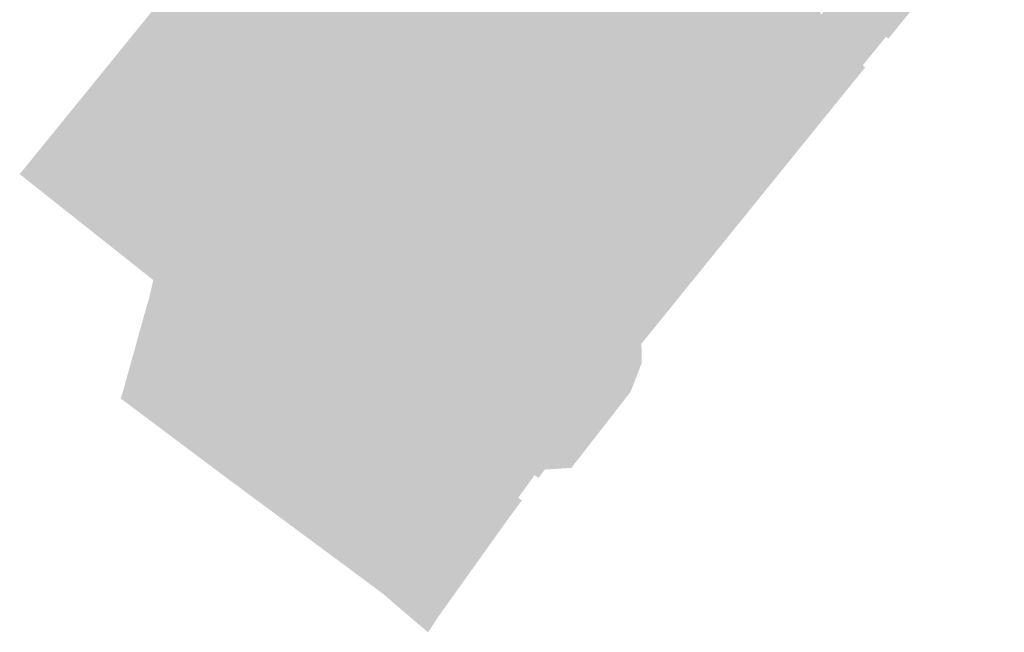
# Model space of a CAD drawing. Units: inches. Extents: x 7507362 to 7513066, y 5789506 to 5795302.
# Drawn here: x 7508900 to 7509286, y 5789506 to 5789746 of the extents above; entities that cross this region are included whole.
import ezdxf

# ---------------------------------------------------------------- set-up
doc = ezdxf.new("R2010")
doc.units = ezdxf.units.IN
doc.header["$MEASUREMENT"] = 0

msp = doc.modelspace()

# ---------------------------------------------------------------- hatches: boundary and pattern name
for points in [[(7509144.45, 5789749.24), (7509138.04, 5789741.29), (7509124.68, 5789728.38), (7509097.54, 5789710.98), (7509008.03, 5789600.05), (7508983.4, 5789619.58), (7508961.03, 5789637.33), (7508952.64, 5789643.99), (7508952.79, 5789644.56), (7508993.93, 5789800.77), (7508994.03, 5789801.11), (7508996.79, 5789804.56), (7509023.29, 5789837.35), (7509028.11, 5789843.26), (7509144.45, 5789749.24)], [(7509264.89, 5789794.83), (7509111.09, 5789605.99), (7509096.46, 5789585.31), (7509088.6, 5789590.73), (7509134.69, 5789647.87), (7509139.98, 5789654.29), (7509176.43, 5789700.37), (7509194.67, 5789723.44), (7509214.03, 5789748.02), (7509225.22, 5789761.31), (7509236.72, 5789775.69), (7509255.19, 5789798.51), (7509256.52, 5789800.15), (7509255.87, 5789802.53), (7509254.21, 5789808.62), (7509259.15, 5789814.92), (7509264.89, 5789794.83)], [(7508952.64, 5789643.99), (7508900.34, 5789685.48), (7508993.93, 5789800.77), (7508952.79, 5789644.56), (7508952.64, 5789643.99)], [(7509047.83, 5789516.53), (7509049.66, 5789519.11), (7509053.1, 5789523.99), (7509096.46, 5789585.31), (7509111.09, 5789605.99), (7509264.89, 5789794.83), (7509285.66, 5789796.64), (7509281.27, 5789792.36), (7509262.68, 5789774.24), (7509261.71, 5789775.03), (7509247.82, 5789757.89), (7509236.79, 5789743.95), (7509223.83, 5789727.97), (7509212.51, 5789714.01), (7509211.16, 5789712.47), (7509198.16, 5789696.81), (7509185.86, 5789680.54), (7509160.4, 5789648.32), (7509159.47, 5789649), (7509147.09, 5789634.08), (7509134.42, 5789618.81), (7509133.24, 5789613.72), (7509132.22, 5789614.94), (7509112.62, 5789589.94), (7509100.02, 5789573.83), (7509083.97, 5789552.18), (7509071.38, 5789533.8), (7509055.06, 5789510.37), (7509047.83, 5789516.53)], [(7509210.96, 5789753.16), (7509191.6, 5789728.31), (7509163.47, 5789772.84), (7509166.21, 5789776.23), (7509177.12, 5789766.79), (7509190.72, 5789783.39), (7509210.96, 5789753.16)], [(7509107.4, 5789703.29), (7509138.04, 5789741.29), (7509144.45, 5789749.24), (7509163.47, 5789772.84), (7509191.6, 5789728.31), (7509182.06, 5789716.05), (7509173.44, 5789705.11), (7509136.95, 5789658.86), (7509126, 5789675.33), (7509117.54, 5789688.06), (7509107.4, 5789703.29)], [(7509236.79, 5789743.95), (7509247.82, 5789757.89), (7509248.54, 5789757.31), (7509237.85, 5789743.07), (7509236.79, 5789743.95)], [(7509241.56, 5789740.1), (7509237.85, 5789743.07), (7509248.54, 5789757.31), (7509252.72, 5789753.89), (7509241.56, 5789740.1)], [(7509214.03, 5789748.02), (7509194.67, 5789723.44), (7509193.78, 5789724.85), (7509191.6, 5789728.31), (7509210.96, 5789753.16), (7509214.03, 5789748.02)], [(7509008.03, 5789600.05), (7509097.54, 5789710.98), (7509124.68, 5789728.38), (7509138.04, 5789741.29), (7509107.4, 5789703.29), (7509090.77, 5789682.67), (7509088.86, 5789680.28), (7509041.36, 5789621.5), (7509032.43, 5789610.3), (7509027.53, 5789604.23), (7509017.87, 5789592.24), (7509008.03, 5789600.05)], [(7509228.64, 5789724.13), (7509223.83, 5789727.97), (7509236.79, 5789743.95), (7509237.85, 5789743.07), (7509241.56, 5789740.1), (7509240.32, 5789738.56), (7509239.38, 5789739.32), (7509230.26, 5789728.08), (7509231.21, 5789727.31), (7509228.64, 5789724.13)], [(7509191.6, 5789728.31), (7509193.78, 5789724.85), (7509175.64, 5789701.64), (7509173.44, 5789705.11), (7509182.06, 5789716.05), (7509191.6, 5789728.31)], [(7509212.03, 5789712), (7509211.16, 5789712.47), (7509212.51, 5789714.01), (7509223.83, 5789727.97), (7509228.64, 5789724.13), (7509215.99, 5789708.5), (7509212.03, 5789712)], [(7509194.67, 5789723.44), (7509176.43, 5789700.37), (7509175.64, 5789701.64), (7509193.78, 5789724.85), (7509194.67, 5789723.44)], [(7509198.16, 5789696.81), (7509211.16, 5789712.47), (7509212.03, 5789712), (7509199.02, 5789696.11), (7509198.16, 5789696.81)], [(7509199.02, 5789696.11), (7509212.03, 5789712), (7509215.99, 5789708.5), (7509203.21, 5789692.7), (7509199.02, 5789696.11)], [(7509104.34, 5789671.91), (7509090.77, 5789682.67), (7509107.4, 5789703.29), (7509117.54, 5789688.06), (7509104.34, 5789671.91)], [(7509173.44, 5789705.11), (7509175.64, 5789701.64), (7509139.24, 5789655.09), (7509136.95, 5789658.86), (7509173.44, 5789705.11)], [(7509176.43, 5789700.37), (7509139.98, 5789654.29), (7509139.24, 5789655.09), (7509175.64, 5789701.64), (7509176.43, 5789700.37)], [(7509185.86, 5789680.54), (7509198.16, 5789696.81), (7509199.02, 5789696.11), (7509186.66, 5789679.88), (7509185.86, 5789680.54)], [(7509186.66, 5789679.88), (7509199.02, 5789696.11), (7509203.21, 5789692.7), (7509190.4, 5789676.86), (7509186.66, 5789679.88)], [(7509115.87, 5789662.77), (7509104.34, 5789671.91), (7509117.54, 5789688.06), (7509126, 5789675.33), (7509115.87, 5789662.77)], [(7509057.38, 5789609.87), (7509041.36, 5789621.5), (7509088.86, 5789680.28), (7509102.33, 5789669.46), (7509068.32, 5789625.12), (7509057.38, 5789609.87)], [(7509088.86, 5789680.28), (7509090.77, 5789682.67), (7509104.34, 5789671.91), (7509102.33, 5789669.46), (7509088.86, 5789680.28)], [(7509160.4, 5789648.32), (7509185.86, 5789680.54), (7509186.66, 5789679.88), (7509174.01, 5789663.28), (7509161.22, 5789647.71), (7509160.4, 5789648.32)], [(7509174.01, 5789663.28), (7509186.66, 5789679.88), (7509190.4, 5789676.86), (7509177.3, 5789660.66), (7509174.01, 5789663.28)], [(7509102.33, 5789669.46), (7509104.34, 5789671.91), (7509115.87, 5789662.77), (7509113.8, 5789660.24), (7509102.33, 5789669.46)], [(7509115.87, 5789662.77), (7509126, 5789675.33), (7509136.95, 5789658.86), (7509130.74, 5789651), (7509115.87, 5789662.77)], [(7509102.33, 5789669.46), (7509113.8, 5789660.24), (7509098.06, 5789640.76), (7509067.29, 5789602.68), (7509063.36, 5789605.53), (7509057.38, 5789609.87), (7509068.32, 5789625.12), (7509102.33, 5789669.46)], [(7509115.87, 5789662.77), (7509130.74, 5789651), (7509115.16, 5789631.24), (7509110.48, 5789625.37), (7509091.3, 5789601.26), (7509085.17, 5789593.09), (7509080.65, 5789587.59), (7509072.62, 5789593.35), (7509067.05, 5789597.33), (7509063.36, 5789605.53), (7509067.29, 5789602.68), (7509098.06, 5789640.76), (7509113.8, 5789660.24), (7509115.87, 5789662.77)], [(7509161.22, 5789647.71), (7509174.01, 5789663.28), (7509177.3, 5789660.66), (7509164.62, 5789644.97), (7509161.22, 5789647.71)], [(7509130.74, 5789651), (7509136.95, 5789658.86), (7509139.24, 5789655.09), (7509139.98, 5789654.29), (7509134.69, 5789647.87), (7509130.74, 5789651)], [(7509134.69, 5789647.87), (7509088.6, 5789590.73), (7509085.17, 5789593.09), (7509091.3, 5789601.26), (7509110.48, 5789625.37), (7509115.16, 5789631.24), (7509130.74, 5789651), (7509134.69, 5789647.87)], [(7509147.09, 5789634.08), (7509159.47, 5789649), (7509160.4, 5789648.32), (7509161.22, 5789647.71), (7509164.62, 5789644.97), (7509151.8, 5789629.13), (7509147.09, 5789634.08)], [(7508952.64, 5789643.99), (7508961.03, 5789637.33), (7508959.16, 5789630.83), (7508962.28, 5789628.21), (7508960.39, 5789622.47), (7508956.13, 5789623.19), (7508949.38, 5789631.41), (7508950.99, 5789636.96), (7508952.64, 5789643.99)], [(7508961.03, 5789637.33), (7508983.4, 5789619.58), (7508979.88, 5789615.38), (7508974.66, 5789609.06), (7508971.62, 5789605.46), (7508957.62, 5789588.76), (7508950.5, 5789593.84), (7508960.39, 5789622.47), (7508962.28, 5789628.21), (7508959.16, 5789630.83), (7508961.03, 5789637.33)], [(7509134.42, 5789618.81), (7509147.09, 5789634.08), (7509151.8, 5789629.13), (7509143.67, 5789619.08), (7509143.68, 5789617.32), (7509143.72, 5789611.36), (7509142.74, 5789608.81), (7509134.42, 5789618.81)], [(7508940.9, 5789600.91), (7508949.38, 5789631.41), (7508956.13, 5789623.19), (7508960.39, 5789622.47), (7508950.5, 5789593.84), (7508940.9, 5789600.91)], [(7508983.4, 5789619.58), (7509008.03, 5789600.05), (7509017.87, 5789592.24), (7509018.29, 5789565.03), (7509003.48, 5789583.66), (7509000.85, 5789586.97), (7508991.8, 5789599.21), (7508986.43, 5789606.92), (7508979.88, 5789615.38), (7508983.4, 5789619.58)], [(7509034.66, 5789605.58), (7509032.43, 5789610.3), (7509041.36, 5789621.5), (7509057.38, 5789609.87), (7509054.73, 5789606.17), (7509042.67, 5789614.81), (7509034.66, 5789605.58)], [(7509133.24, 5789613.72), (7509134.42, 5789618.81), (7509142.74, 5789608.81), (7509141.05, 5789604.47), (7509133.24, 5789613.72)], [(7508957.62, 5789588.76), (7508971.62, 5789605.46), (7508974.66, 5789609.06), (7508979.88, 5789615.38), (7508986.43, 5789606.92), (7508991.8, 5789599.21), (7508969.19, 5789580.34), (7508957.62, 5789588.76)], [(7509042.5, 5789588.98), (7509034.66, 5789605.58), (7509042.67, 5789614.81), (7509054.73, 5789606.17), (7509042.5, 5789588.98)], [(7509112.62, 5789589.94), (7509132.22, 5789614.94), (7509133.24, 5789613.72), (7509132.15, 5789609.01), (7509115.6, 5789587.75), (7509112.62, 5789589.94)], [(7509027.53, 5789604.23), (7509032.43, 5789610.3), (7509034.66, 5789605.58), (7509029.42, 5789599.53), (7509027.53, 5789604.23)], [(7509132.15, 5789609.01), (7509133.24, 5789613.72), (7509141.05, 5789604.47), (7509139.39, 5789600.19), (7509132.15, 5789609.01)], [(7509067.05, 5789597.33), (7509054.73, 5789606.17), (7509057.38, 5789609.87), (7509063.36, 5789605.53), (7509067.05, 5789597.33)], [(7509139.39, 5789600.19), (7509138.34, 5789598.85), (7509124.57, 5789581.15), (7509123.67, 5789580), (7509115.19, 5789586.12), (7509114.64, 5789586.52), (7509115.6, 5789587.75), (7509132.15, 5789609.01), (7509139.39, 5789600.19)], [(7509017.87, 5789592.24), (7509027.53, 5789604.23), (7509029.42, 5789599.53), (7509035.49, 5789584.4), (7509028.9, 5789576.39), (7509025.86, 5789572.7), (7509018.29, 5789565.03), (7509017.87, 5789592.24)], [(7509042.5, 5789588.98), (7509035.49, 5789584.4), (7509029.42, 5789599.53), (7509034.66, 5789605.58), (7509042.5, 5789588.98)], [(7509042.5, 5789588.98), (7509054.73, 5789606.17), (7509067.05, 5789597.33), (7509070.24, 5789590.25), (7509075.08, 5789579.52), (7509054.96, 5789551.92), (7509050, 5789564.78), (7509042.5, 5789588.98)], [(7508939.89, 5789597.63), (7508940.9, 5789600.91), (7508950.5, 5789593.84), (7508957.62, 5789588.76), (7508969.19, 5789580.34), (7508982.44, 5789569.57), (7508995.1, 5789560.54), (7509006.9, 5789552.14), (7509004.92, 5789549.04), (7508983.38, 5789564.99), (7508939.89, 5789597.63)], [(7508991.8, 5789599.21), (7509000.85, 5789586.97), (7508982.44, 5789569.57), (7508969.19, 5789580.34), (7508991.8, 5789599.21)], [(7509067.05, 5789597.33), (7509072.62, 5789593.35), (7509070.24, 5789590.25), (7509067.05, 5789597.33)], [(7509070.24, 5789590.25), (7509072.62, 5789593.35), (7509080.65, 5789587.59), (7509075.08, 5789579.52), (7509070.24, 5789590.25)], [(7509088.6, 5789590.73), (7509088.42, 5789590.49), (7509086.84, 5789588.2), (7509077.3, 5789574.58), (7509075.08, 5789579.52), (7509080.65, 5789587.59), (7509085.17, 5789593.09), (7509088.6, 5789590.73)], [(7509035.49, 5789584.4), (7509042.5, 5789588.98), (7509050, 5789564.78), (7509054.96, 5789551.92), (7509057.6, 5789545.08), (7509047.8, 5789537.88), (7509043.18, 5789532.02), (7509043.13, 5789523.24), (7509035.82, 5789527.85), (7509039.89, 5789534.52), (7509034.41, 5789538.7), (7509017.79, 5789551.36), (7509015.43, 5789553.02), (7509015.21, 5789555.71), (7509030.38, 5789572.78), (7509028.9, 5789576.39), (7509035.49, 5789584.4)], [(7509088.6, 5789590.73), (7509096.46, 5789585.31), (7509053.1, 5789523.99), (7509049.66, 5789519.11), (7509043.13, 5789523.24), (7509043.18, 5789532.02), (7509047.8, 5789537.88), (7509057.6, 5789545.08), (7509060.5, 5789547.68), (7509077.3, 5789574.58), (7509086.84, 5789588.2), (7509088.42, 5789590.49), (7509088.6, 5789590.73)], [(7509112.62, 5789589.94), (7509115.6, 5789587.75), (7509114.64, 5789586.52), (7509115.19, 5789586.12), (7509104.06, 5789571.1), (7509100.02, 5789573.83), (7509112.62, 5789589.94)], [(7508995.1, 5789560.54), (7508982.44, 5789569.57), (7509000.85, 5789586.97), (7509003.48, 5789583.66), (7509001.52, 5789581.6), (7509006.4, 5789572.28), (7508999.51, 5789565.02), (7508995.1, 5789560.54)], [(7508995.1, 5789560.54), (7508999.51, 5789565.02), (7509006.4, 5789572.28), (7509001.52, 5789581.6), (7509003.48, 5789583.66), (7509018.29, 5789565.03), (7509010.98, 5789556.75), (7509006.9, 5789552.14), (7508995.1, 5789560.54)], [(7509104.06, 5789571.1), (7509115.19, 5789586.12), (7509123.67, 5789580), (7509116.24, 5789570.45), (7509105.82, 5789569.8), (7509104.06, 5789571.1)], [(7509075.08, 5789579.52), (7509077.3, 5789574.58), (7509060.5, 5789547.68), (7509057.6, 5789545.08), (7509054.96, 5789551.92), (7509075.08, 5789579.52)], [(7509010.98, 5789556.75), (7509018.29, 5789565.03), (7509025.86, 5789572.7), (7509028.9, 5789576.39), (7509030.38, 5789572.78), (7509015.21, 5789555.71), (7509015.43, 5789553.02), (7509010.98, 5789556.75)], [(7509083.97, 5789552.18), (7509100.02, 5789573.83), (7509084.72, 5789551.63), (7509083.97, 5789552.18)], [(7509084.72, 5789551.63), (7509100.02, 5789573.83), (7509104.06, 5789571.1), (7509105.82, 5789569.8), (7509103.38, 5789566.52), (7509101.86, 5789567.61), (7509095.44, 5789558.73), (7509096.85, 5789557.71), (7509091.97, 5789551.1), (7509089.73, 5789547.97), (7509084.72, 5789551.63)], [(7509029.33, 5789530.95), (7509004.92, 5789549.04), (7509006.9, 5789552.14), (7509010.98, 5789556.75), (7509015.43, 5789553.02), (7509033.74, 5789537.68), (7509029.33, 5789530.95)], [(7509015.43, 5789553.02), (7509017.79, 5789551.36), (7509034.41, 5789538.7), (7509039.89, 5789534.52), (7509035.82, 5789527.85), (7509043.13, 5789523.24), (7509043.12, 5789520.67), (7509029.33, 5789530.95), (7509033.74, 5789537.68), (7509015.43, 5789553.02)], [(7509071.38, 5789533.8), (7509083.97, 5789552.18), (7509084.72, 5789551.63), (7509078.46, 5789542.23), (7509072.35, 5789533.09), (7509071.38, 5789533.8)], [(7509078.46, 5789542.23), (7509084.72, 5789551.63), (7509089.73, 5789547.97), (7509083.11, 5789538.69), (7509078.46, 5789542.23)], [(7509076.79, 5789529.83), (7509072.75, 5789532.8), (7509072.35, 5789533.09), (7509078.46, 5789542.23), (7509083.11, 5789538.69), (7509076.79, 5789529.83)], [(7509055.06, 5789510.37), (7509071.38, 5789533.8), (7509072.35, 5789533.09), (7509072.75, 5789532.8), (7509074.43, 5789527.42), (7509070.12, 5789530.16), (7509068.55, 5789527.48), (7509056.65, 5789510.7), (7509056.04, 5789509.54), (7509055.06, 5789510.37)], [(7509056.04, 5789509.54), (7509056.65, 5789510.7), (7509068.55, 5789527.48), (7509070.12, 5789530.16), (7509074.43, 5789527.42), (7509072.75, 5789532.8), (7509076.79, 5789529.83), (7509065.28, 5789513.7), (7509063.93, 5789511.81), (7509060.27, 5789506.22), (7509060.15, 5789506.04), (7509056.04, 5789509.54)], [(7509043.13, 5789523.24), (7509049.66, 5789519.11), (7509047.83, 5789516.53), (7509043.12, 5789520.67), (7509043.13, 5789523.24)]]:
    msp.add_hatch(color=256).paths.add_polyline_path(points, flags=0)

doc.saveas('drawing.dxf')
